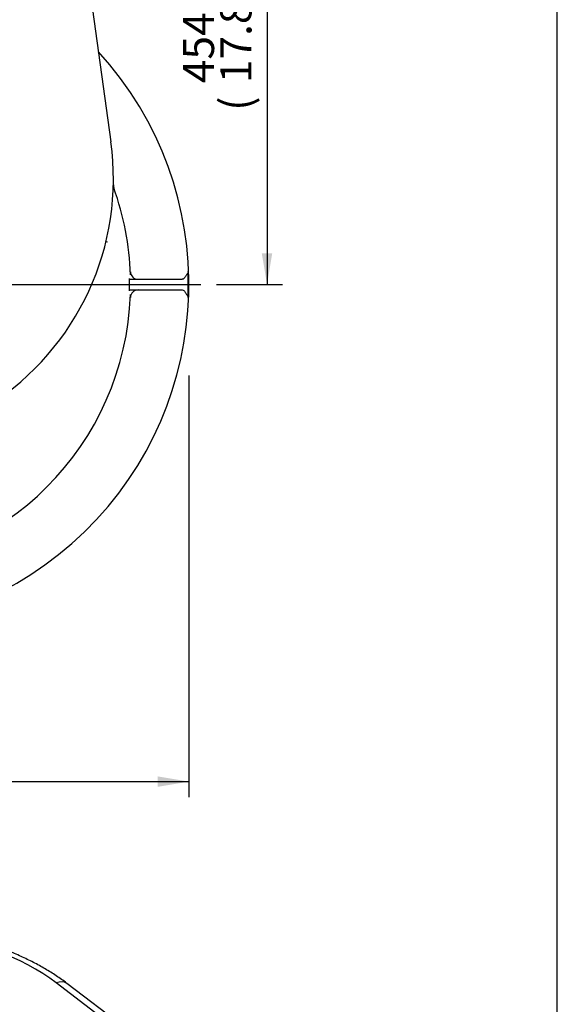
# Model space of a CAD drawing. Units: inches. Extents: x 0.3 to 11.4, y 0.3 to 7.9.
# Drawn here: x 10 to 11.4, y 2.9 to 5.4 of the extents above; entities that cross this region are included whole.
import ezdxf
from ezdxf.enums import TextEntityAlignment as Align
from ezdxf.lldxf.tags import DXFTag

# ---------------------------------------------------------------- set-up
doc = ezdxf.new("R2010")
doc.units = ezdxf.units.IN
doc.header["$MEASUREMENT"] = 0
for name, color, linetype in [('BORDER', 7, 'Continuous'), ('Default', 7, 'Continuous'), ('IS15D05-4-2', 7, 'Continuous'), ('IS15D13', 7, 'Continuous')]:
    doc.layers.add(name, color=color, linetype=linetype)
doc.styles.add('SEACAD_Arial', font='arial.ttf')
doc.styles.add('SEACAD_Solid_Edge_ANSI1_Symbols', font='semeca1.ttf')
tags = doc.linetypes.add('CENTER2', pattern=[1.125, 0.75, -0.125, 0.125, -0.125]).pattern_tags.tags
tags[10:11] = [DXFTag(74, 4), DXFTag(75, 0), DXFTag(340, '0'), DXFTag(46, 0.0), DXFTag(50, 0.0), DXFTag(44, 0.0), DXFTag(45, 0.0)]
tags[8:9] = [DXFTag(74, 4), DXFTag(75, 0), DXFTag(340, '0'), DXFTag(46, 0.0), DXFTag(50, 0.0), DXFTag(44, 0.0), DXFTag(45, 0.0)]
tags[6:7] = [DXFTag(74, 4), DXFTag(75, 0), DXFTag(340, '0'), DXFTag(46, 0.0), DXFTag(50, 0.0), DXFTag(44, 0.0), DXFTag(45, 0.0)]
tags[4:5] = [DXFTag(74, 4), DXFTag(75, 0), DXFTag(340, '0'), DXFTag(46, 0.0), DXFTag(50, 0.0), DXFTag(44, 0.0), DXFTag(45, 0.0)]
doc.dimstyles.new('BSI', dxfattribs={"dimtxt": 0.07874, "dimasz": 0.07874, "dimexe": 0.03937, "dimexo": 0.03937, "dimgap": 0.03937, "dimtad": 0, "dimtih": 1, "dimtoh": 1, "dimdec": 0, "dimlfac": 298.823529, "dimzin": 0, "dimdsep": 46, "dimtxsty": 'SEACAD_Arial', "dimblk1": '_SE_FILLED', "dimblk2": '_SE_FILLED', "dimsah": 1, "dimcen": 0.03937, "dimadec": 0, "dimazin": 0, "dimtfac": 1, "dimtdec": 0, "dimtofl": 0, "dimtmove": 0, "dimatfit": 3, "dimfxl": 1, "dimtolj": 1, "dimtzin": 0, "dimarcsym": 0})

# ---------------------------------------------------------------- blocks, each defined once
blk = doc.blocks.new('SEANNOT_GROUP27')
at = {"layer": 'Default', "color": 7, "linetype": 'CENTER2'}
blk.add_line((8.6701, 4.7584), (10.489, 4.7584), dxfattribs=at)
blk = doc.blocks.new('SE2')
at = {"layer": 'IS15D05-4-2', "color": 7, "linetype": 'Continuous'}
for p, q in [((10.1792, 5.7193), (10.262, 5.119)), ((10.4563, 4.7911), (10.4569, 4.787)), ((10.4569, 4.7584), (10.4569, 4.787)), ((10.3093, 4.7718), (10.3091, 4.7739)), ((10.3093, 4.7718), (10.3165, 4.7718)), ((10.3093, 4.7584), (10.3093, 4.7718)), ((10.3093, 4.745), (10.3093, 4.7584)), ((10.3165, 4.7718), (10.3312, 4.7718)), ((10.3312, 4.7718), (10.4423, 4.7718)), ((10.4569, 4.7298), (10.4569, 4.7584)), ((10.3091, 4.7428), (10.3093, 4.745)), ((10.3093, 4.745), (10.3165, 4.745)), ((10.3165, 4.745), (10.3312, 4.745)), ((10.3312, 4.745), (10.4423, 4.745)), ((10.4569, 4.7298), (10.4563, 4.7256))]:
    blk.add_line(p, q, dxfattribs=at)
for centre, radius, start, end in [((9.5891, 4.7584), 0.8701, 137.5106, 42.4894), ((9.5891, 5.0261), 0.6793, 302.6758, 7.8605), ((10.2883, 5.0094), 0.0201, 178.6343, 199.7503), ((9.5891, 4.7584), 0.7228, 1.9745, 19.7503), ((10.3312, 4.7918), 0.0201, 182.5818, 270), ((9.5891, 4.7584), 0.7202, 0, 1.2351), ((9.5891, 4.7584), 0.7202, 358.7649, 0), ((9.5891, 4.7584), 0.7228, 271.9745, 358.0255), ((10.3312, 4.7249), 0.0201, 90, 177.4182)]:
    blk.add_arc(centre, radius, start, end, dxfattribs=at)
for points, knots in [([(10.3115, 4.7833), (10.3115, 4.7841), (10.3114, 4.7848), (10.3114, 4.786), (10.3114, 4.7866), (10.3113, 4.788), (10.3113, 4.7887), (10.3112, 4.7899), (10.3112, 4.7903), (10.3112, 4.7908), (10.3112, 4.7909), (10.3112, 4.7909)], [0, 0, 0, 0, 0.125, 0.125, 0.25, 0.25, 0.5, 0.5, 0.75, 0.75, 1, 1, 1, 1]), ([(10.4569, 4.787), (10.4563, 4.787), (10.4556, 4.7864), (10.4547, 4.7853), (10.4544, 4.7848), (10.4539, 4.784), (10.4536, 4.7835), (10.4527, 4.7821), (10.4521, 4.7812), (10.451, 4.7793), (10.4504, 4.7784), (10.4492, 4.7768), (10.4486, 4.776), (10.4474, 4.7746), (10.4468, 4.774), (10.4455, 4.7729), (10.4449, 4.7725), (10.4436, 4.7719), (10.4429, 4.7718), (10.4423, 4.7718)], [0, 0, 0, 0, 0.125, 0.125, 0.1875, 0.1875, 0.25, 0.25, 0.375, 0.375, 0.5, 0.5, 0.625, 0.625, 0.75, 0.75, 0.875, 0.875, 1, 1, 1, 1]), ([(10.4423, 4.745), (10.4436, 4.745), (10.4449, 4.7444), (10.4468, 4.7428), (10.4474, 4.7422), (10.4486, 4.7408), (10.4492, 4.74), (10.4504, 4.7383), (10.451, 4.7374), (10.4521, 4.7356), (10.4527, 4.7346), (10.4536, 4.7332), (10.4539, 4.7328), (10.4544, 4.7319), (10.4547, 4.7315), (10.4553, 4.7307), (10.4556, 4.7304), (10.4563, 4.7299), (10.4566, 4.7297), (10.4569, 4.7298)], [0, 0, 0, 0, 0.25, 0.25, 0.375, 0.375, 0.5, 0.5, 0.625, 0.625, 0.75, 0.75, 0.8125, 0.8125, 0.875, 0.875, 0.9375, 0.9375, 1, 1, 1, 1])]:
    blk.add_open_spline(points, degree=3, knots=knots, dxfattribs=at)
at = {"layer": 'IS15D13', "color": 7, "linetype": 'Continuous'}
blk.add_line((10.2495, 4.8671), (10.2533, 4.8664), dxfattribs=at)
blk = doc.blocks.new('DMBLK1723')
at = {"layer": 'Default', "linetype": 'Continuous'}
for points in [[(8.7977, 3.4901), (8.7977, 3.5164), (8.719, 3.5033)], [(10.3804, 3.4901), (10.4592, 3.5033), (10.3804, 3.5164)]]:
    blk.add_hatch(color=7, dxfattribs=at).paths.add_polyline_path(points)
at = {"layer": 'Default', "color": 7, "linetype": 'Continuous'}
for p, q in [((8.719, 4.526), (8.719, 3.4639)), ((10.4592, 4.5287), (10.4592, 3.4639)), ((8.719, 3.5033), (10.4592, 3.5033))]:
    blk.add_line(p, q, dxfattribs=at)
for s, height, style, p in [('520', 0.07874, 'SEACAD_Arial', (9.5288, 3.7159)), ('O', 0.0787, 'SEACAD_Solid_Edge_ANSI1_Symbols', (9.3219, 3.6686)), ('(', 0.0787, 'SEACAD_Arial', (9.459, 3.6214)), (')', 0.0787, 'SEACAD_Arial', (9.8258, 3.6214)), ('20.47"', 0.07874, 'SEACAD_Arial', (9.5288, 3.6214))]:
    blk.add_text(s, height=height, dxfattribs=dict(at, style=style)).set_placement(p, align=Align.TOP_LEFT)
blk = doc.blocks.new('_SE_FILLED')
at = {"color": 0}
blk.add_line((0, 0), (-1, 0), dxfattribs=at)
blk.add_solid([(0, 0), (-1, -0.1665), (-1, 0.1665), (0, 0)], dxfattribs=at)
blk = doc.blocks.new('DMBLK1726')
at = {"layer": 'Default', "linetype": 'Continuous'}
for points in [[(10.6696, 6.1976), (10.6565, 6.2763), (10.6433, 6.1976)], [(10.6696, 4.8371), (10.6433, 4.8371), (10.6565, 4.7584)]]:
    blk.add_hatch(color=7, dxfattribs=at).paths.add_polyline_path(points)
at = {"layer": 'Default', "color": 7, "linetype": 'Continuous'}
for p, q in [((10.1566, 6.2763), (10.6958, 6.2763)), ((10.6565, 6.2763), (10.6565, 4.7584)), ((10.5284, 4.7584), (10.6958, 4.7584))]:
    blk.add_line(p, q, dxfattribs=at)
at = {"layer": 'Default', "color": 7, "linetype": 'Continuous', "style": 'SEACAD_Arial'}
for s, height, p in [('CRS', 0.07874, (10.5384, 5.6496)), (')', 0.0787, (10.5384, 5.5641)), ('17.86"', 0.07874, (10.5384, 5.267)), ('454', 0.07874, (10.4439, 5.267)), ('(', 0.0787, (10.5384, 5.1972))]:
    blk.add_text(s, height=height, rotation=90, dxfattribs=at).set_placement(p, align=Align.TOP_LEFT)
blk = doc.blocks.new('SE3')
at = {"layer": 'IS15D05-4-2', "color": 7, "linetype": 'Continuous'}
for p, q in [((10.2758, 2.879), (10.124, 2.9947)), ((10.2948, 2.884), (10.1507, 2.9938))]:
    blk.add_line(p, q, dxfattribs=at)
for centre, major_axis, ratio, start_param, end_param in [((9.6495, 2.7872), (0.5953, 0), 0.57735, 0.648207, 1.363063), ((10.124, 2.9587), (-0.0267, -0.0351), 0.650885, 3.141593, 4.005668)]:
    blk.add_ellipse(centre, major_axis=major_axis, ratio=ratio, start_param=start_param, end_param=end_param, dxfattribs=at)
blk.add_open_spline([(10.1507, 2.9938), (10.1458, 2.9975), (10.1336, 3.0066), (10.1102, 3.0221), (10.0816, 3.0389), (10.0511, 3.0546), (10.0191, 3.0691), (9.9856, 3.0824), (9.951, 3.0943), (9.9151, 3.1049), (9.8783, 3.1141), (9.8407, 3.1219), (9.8023, 3.1282), (9.7742, 3.1318), (9.759, 3.1334), (9.7568, 3.1336)], degree=3, knots=[0, 0, 0, 0, 0.0301242, 0.0865954, 0.1430914, 0.1996043, 0.2560942, 0.3125423, 0.3689386, 0.4252801, 0.4815679, 0.5378066, 0.5940023, 0.6501627, 0.6593821, 0.6593821, 0.6593821, 0.6593821], dxfattribs=at)

msp = doc.modelspace()

# ---------------------------------------------------------------- linework, layer by layer
at = {"layer": 'BORDER', "color": 7, "linetype": 'Continuous'}
msp.add_line((11.38991, 0.335919), (11.38991, 7.913775), dxfattribs=at)

# ---------------------------------------------------------------- block references
at = {"layer": 'Default'}
for name in ['SE2', 'SEANNOT_GROUP27', 'SE3']:
    msp.add_blockref(name, (0, 0), dxfattribs=at)

# ---------------------------------------------------------------- dimensions: what is measured, and where the dimension line sits
at = {"layer": 'Default', "color": 7, "linetype": 'Continuous'}
for base, p1, p2, angle, text, override, picture, middle, dimtype in [((10.656464, 4.758368), (10.117208, 6.27632), (10.488992, 4.758368), 90, '\\A1;<> CRS', {"dimtad": 1, "dimtih": 0, "dimtoh": 0, "dimpost": '\\X'}, 'DMBLK1726', (10.656464, 5.517344), 160), ((10.459164, 3.503264), (8.719007, 4.758368), (10.459164, 4.758368), 0, '\\A1;<>', {"dimpost": '\\X'}, 'DMBLK1723', (9.589086, 3.503264), 161)]:
    dim = msp.add_linear_dim(base=base, p1=p1, p2=p2, angle=angle, text=text, dimstyle='BSI', override=override, dxfattribs=at)
    dim.commit()
    dim.dimension.update_dxf_attribs({"geometry": picture, "text_midpoint": middle, "dimtype": dimtype})

doc.saveas('drawing.dxf')
